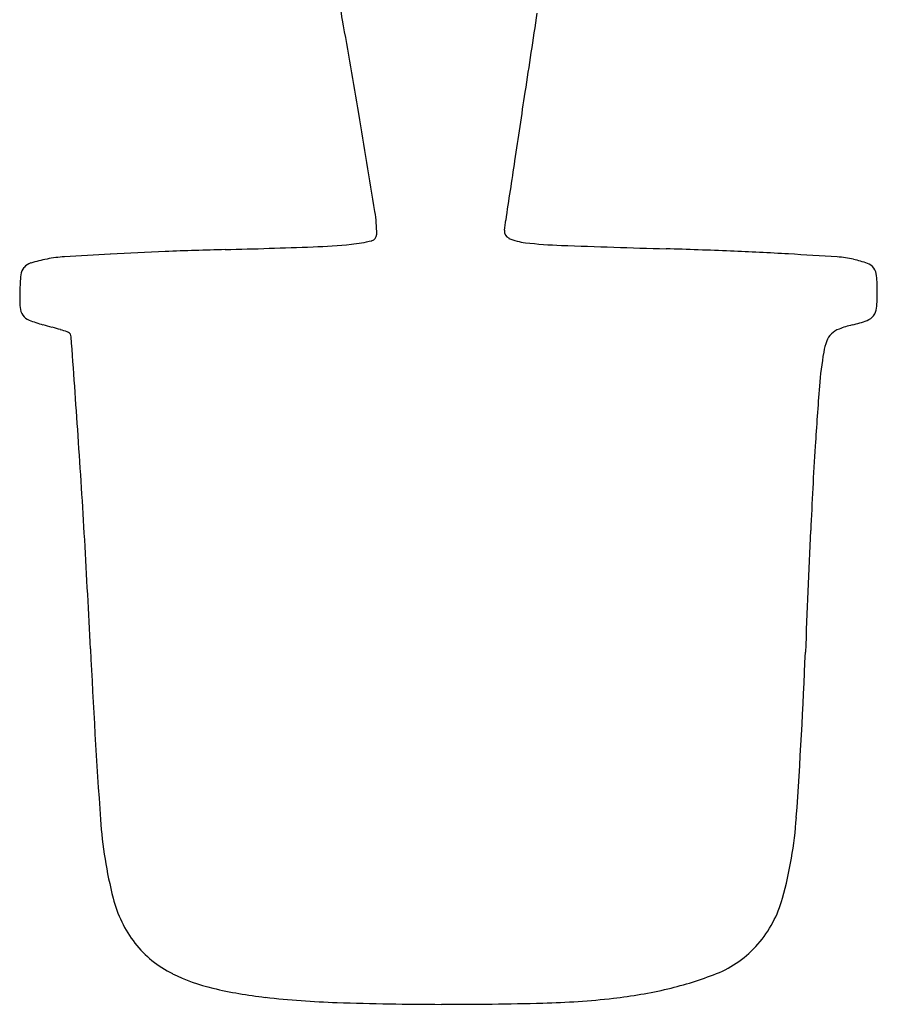
# Model space of a CAD drawing. Units: inches. Extents: x 27 to 417, y 97 to 530.
# Drawn here: x 167 to 292, y 97 to 242 of the extents above; entities that cross this region are included whole.
import ezdxf

# ---------------------------------------------------------------- set-up
doc = ezdxf.new("R2010")
doc.units = ezdxf.units.IN
doc.header["$MEASUREMENT"] = 0
doc.layers.add('freecads.com', color=7, linetype='Continuous')

msp = doc.modelspace()

# ---------------------------------------------------------------- linework, layer by layer
at = {"layer": 'freecads.com'}
for centre, radius, start, end in [((23.93, 207.77), 192.95, 10.0556, 12.4827), ((13615.41, -1797.53), 13527.66, 171.32647, 171.376203), ((-1236.52, -15.74), 1473.06, 9.513, 10.05547), ((7942.04, -937.12), 7789.42, 171.376096, 171.451268), ((-3033.28, -316.83), 3294.87, 9.25951, 9.51299), ((18222.46, -2482.49), 18185.34, 171.451221, 171.478952), ((198.24, 210), 20.69, 0, 9.2595), ((284.15, 205.14), 46.81, 171.4789, 173.3254), ((217.94, 210), 0.982, 284.0774, 0), ((238.8, 210.45), 1.14, 173.3254, 246.7568), ((206.63, 292.97), 84.87, 271.9973, 275.8011), ((213.09, 229.36), 20.94, 275.8011, 284.0775), ((241.74, 217.31), 8.61, 246.7568, 263.4487), ((248.44, 275.66), 67.34, 263.4486, 267.965), ((352.41, 3201.76), 2995.29, 267.96504, 268.25931), ((213.02, -417.72), 625.69, 93.04253, 93.66109), ((209.43, -350.1), 557.97, 92.2143, 93.0426), ((218.56, -586.43), 794.48, 91.57869, 92.21421), ((147.99, 1974.45), 1767.38, 271.57859, 271.9973), ((235, -661.65), 869.91, 87.63664, 88.25933), ((246.96, -371.86), 579.87, 86.79274, 87.63659), ((239.08, -512.44), 720.67, 86.22347, 86.79275), ((168.71, 203.8), 2.06, 106.167, 139.7955), ((176.04, 178.51), 28.38, 101.2276, 106.1671), ((174.32, 187.17), 19.56, 93.6611, 101.2276), ((285.57, 191.86), 14.84, 76.9439, 86.2235), ((284.55, 187.43), 19.38, 70.6052, 76.944), ((290.34, 203.88), 1.94, 36.2657, 70.6053), ((193.9, 201.05), 27.39, 173.7434, 178.8089), ((168.68, 203.81), 2.03, 139.7955, 173.7433), ((290.12, 203.72), 2.21, 4.9422, 36.2657), ((264.89, 201.54), 27.54, 0, 4.9423), ((193.48, 201.06), 26.98, 178.8089, 183.843), ((265.54, 201.54), 26.89, 354.9093, 360), ((168.82, 199.4), 2.26, 183.8431, 214.808), ((290.14, 199.35), 2.19, 322.987, 354.9093), ((168.62, 199.26), 2.01, 214.8081, 248.3724), ((175.16, 215.78), 19.78, 248.3724, 254.6443), ((283.31, 218.71), 22.7, 283.8793, 289.6194), ((290.24, 199.27), 2.06, 289.6193, 322.9869), ((128.92, 47.37), 154.86, 74.1221, 74.6442), ((146.42, 108.89), 90.91, 73.344, 74.1221), ((121.41, 25.32), 178.13, 73.0051, 73.3441), ((173.26, 194.94), 0.766, 57.0215, 73.0051), ((173.2, 194.86), 0.866, 4.0383, 57.0216), ((287.58, 193.36), 2.75, 133.58, 159.6233), ((288.01, 192.91), 3.38, 110.7968, 133.5801), ((292.81, 180.28), 16.89, 103.8793, 110.7967), ((-10100.32, -530.45), 10299.96, 3.957443, 4.038345), ((293.68, 191.1), 9.26, 159.6233, 170.1832), ((338.86, 183.28), 55.11, 170.1832, 175.4228), ((741.27, 151.06), 458.8, 175.4228, 176.5235), ((-1144.04, 89.15), 1322.27, 3.29334, 3.95751), ((1104.55, 128.99), 822.76, 176.5235, 177.38935), ((3677.61, 11.67), 3398.5, 177.38928, 177.69111), ((-1411.96, 73.73), 1590.63, 2.71513, 3.29336), ((1270.83, 200.96), 1095.17, 182.71514, 184.02765), ((-539.02, 181.68), 821.56, 355.99537, 357.69106), ((244.59, 128.7), 66.39, 184.0276, 194.1614), ((220.49, 128.51), 60.2, 344.535, 355.9954), ((197.64, 116.85), 17.97, 194.1614, 217.7501), ((261.72, 117.1), 17.42, 319.1443, 344.5351), ((195.86, 115.48), 15.72, 217.75, 243.8243), ((262.97, 116.01), 15.76, 291.7696, 319.1443), ((201.39, 126.71), 28.24, 243.8243, 256.652), ((250.41, 147.48), 49.63, 283.1312, 291.7696), ((209.97, 162.88), 65.41, 256.652, 263.4991), ((246.04, 166.21), 68.87, 276.3737, 283.1312), ((217.06, 225.15), 128.08, 263.4991, 268.2254), ((229.97, 641.69), 544.83, 268.2254, 269.8379), ((229.85, 599.65), 502.78, 269.8379, 271.5365), ((240.03, 219.97), 122.97, 271.5365, 276.3736)]:
    msp.add_arc(centre, radius, start, end, dxfattribs=at)

doc.saveas('drawing.dxf')
